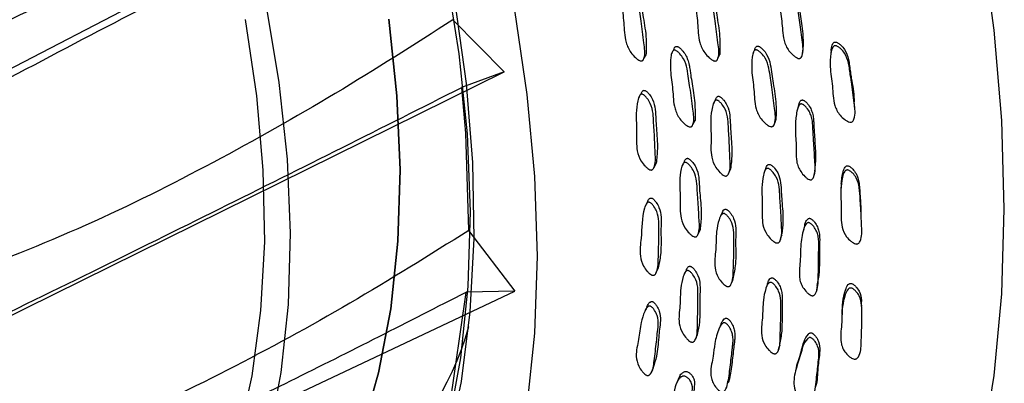
# Model space of a CAD drawing. Units: millimetres. Extents: x 12 to 474, y 34 to 492.
# Drawn here: x 435 to 461, y 370 to 380 of the extents above; entities that cross this region are included whole.
import ezdxf

# ---------------------------------------------------------------- set-up
doc = ezdxf.new("R2010")
doc.units = ezdxf.units.MM

msp = doc.modelspace()

# ---------------------------------------------------------------- linework, layer by layer
at = {"color": 7, "linetype": 'Continuous', "lineweight": 25}
for p, q in [((433.188, 377.662), (446.373, 384.513)), ((446.307, 379.824), (447.63, 378.483)), ((451.954, 378.978), (451.938, 378.951)), ((451.993, 379.048), (451.984, 379.032)), ((454.071, 379.034), (454.066, 379.021)), ((451.226, 378.825), (451.284, 378.923)), ((434.381, 371.939), (447.63, 378.483)), ((447.63, 378.483), (446.534, 378.08)), ((451.115, 377.855), (451.09, 377.81)), ((451.147, 377.911), (451.134, 377.889)), ((453.058, 377.746), (453.047, 377.724)), ((452.49, 377.13), (452.544, 377.233)), ((451.489, 376.023), (451.545, 376.128)), ((452.235, 376.11), (452.204, 376.049)), ((452.258, 376.154), (452.244, 376.126)), ((446.715, 374.402), (447.905, 372.834)), ((452.624, 374.306), (452.677, 374.417)), ((451.545, 373.321), (451.602, 373.434)), ((452.308, 373.363), (452.254, 373.25)), ((434.642, 366.578), (447.905, 372.834)), ((446.182, 369.545), (446.652, 372.805)), ((447.905, 372.834), (446.649, 372.811)), ((452.557, 371.602), (452.609, 371.72)), ((451.42, 370.749), (451.477, 370.869))]:
    msp.add_line(p, q, dxfattribs=at)
at = {"color": 7, "linetype": 'Continuous', "lineweight": 25, "flags": 128}
for points in [[(452.219, 356.646), (452.892, 357.062), (454.162, 358.01), (455.328, 359.113), (456.388, 360.366), (457.334, 361.764), (458.164, 363.299), (458.872, 364.965), (459.457, 366.753), (459.914, 368.656), (460.242, 370.665), (460.439, 372.769), (460.505, 374.96), (460.439, 377.227), (460.242, 379.559), (459.914, 381.947)], [(446.125, 381.065), (446.466, 378.949), (446.675, 376.884), (446.752, 374.884), (446.695, 372.959), (446.506, 371.121), (446.185, 369.383), (445.734, 367.755), (445.156, 366.247), (444.455, 364.868), (443.635, 363.627), (442.702, 362.531), (441.659, 361.587), (440.515, 360.802), (439.277, 360.179), (437.951, 359.722), (436.546, 359.435), (435.071, 359.32)], [(425.15, 362.138), (426.832, 361.242), (428.504, 360.503), (430.156, 359.924), (431.778, 359.509), (433.36, 359.261), (434.893, 359.18), (436.367, 359.269), (437.773, 359.525), (439.104, 359.948), (440.35, 360.534), (441.506, 361.281), (442.563, 362.184), (443.515, 363.238), (444.357, 364.436), (445.083, 365.77), (445.689, 367.234), (446.172, 368.817), (446.528, 370.512), (446.756, 372.306), (446.854, 374.19), (446.821, 376.153), (446.658, 378.182), (446.366, 380.265)], [(441.491, 380.224), (441.831, 378.205), (442.041, 376.234), (442.12, 374.326), (442.067, 372.493), (441.883, 370.746), (441.568, 369.098), (441.125, 367.56), (440.557, 366.142), (439.868, 364.853), (439.062, 363.702), (438.145, 362.696), (437.122, 361.843), (436.001, 361.148), (434.789, 360.615)], [(433.675, 357.201), (435.274, 357.084), (436.817, 357.135), (438.295, 357.354), (439.699, 357.74), (441.022, 358.291), (442.255, 359.003), (443.394, 359.874), (444.43, 360.897), (445.358, 362.067), (446.174, 363.378), (446.872, 364.822), (447.448, 366.391), (447.9, 368.077), (448.224, 369.87), (448.419, 371.759), (448.485, 373.735), (448.419, 375.787), (448.224, 377.902), (447.9, 380.069)], [(434.953, 361.683), (436.322, 361.881), (437.618, 362.248), (438.83, 362.781), (439.951, 363.476), (440.973, 364.329), (441.891, 365.335), (442.697, 366.486), (443.386, 367.775), (443.954, 369.193), (444.396, 370.731), (444.711, 372.379), (444.895, 374.125), (444.948, 375.959), (444.87, 377.867), (444.66, 379.838)], [(444.66, 379.838), (444.87, 377.867), (444.948, 375.959), (444.895, 374.125), (444.711, 372.379), (444.396, 370.731), (443.954, 369.193), (443.386, 367.775), (442.697, 366.486), (441.891, 365.335), (440.973, 364.329), (439.951, 363.476), (438.83, 362.781), (437.618, 362.248), (436.322, 361.881), (434.953, 361.683)], [(435.021, 361.696), (436.161, 362.306), (437.206, 363.074), (438.15, 363.996), (438.985, 365.066), (439.707, 366.275), (440.31, 367.617), (440.79, 369.081), (441.144, 370.658), (441.369, 372.336), (441.464, 374.105), (441.429, 375.953), (441.263, 377.866), (440.967, 379.831)], [(454.054, 378.992), (454.051, 378.985), (454.03, 378.936)], [(455.307, 378.933), (455.319, 378.981), (455.331, 379.03)], [(456.047, 379.033), (456.043, 378.984), (456.038, 378.934)], [(453.133, 378.832), (453.157, 378.881), (453.182, 378.93)], [(446.717, 374.406), (446.64, 376.901), (446.537, 378.07)], [(453.044, 377.718), (453.033, 377.695), (453.007, 377.644)], [(455.202, 377.6), (455.188, 377.548), (455.173, 377.497)], [(456.65, 377.572), (456.647, 377.621), (456.645, 377.67)], [(454.594, 377.158), (454.612, 377.209), (454.631, 377.261)], [(453.415, 375.879), (453.439, 375.932), (453.463, 375.985)], [(454.356, 375.973), (454.335, 375.919), (454.315, 375.866)], [(455.61, 375.825), (455.622, 375.878), (455.633, 375.931)], [(456.308, 375.602), (456.304, 375.545), (456.299, 375.488)], [(451.312, 375.126), (451.284, 375.072), (451.256, 375.018)], [(453.225, 374.823), (453.2, 374.768), (453.175, 374.713)], [(456.823, 374.771), (456.821, 374.828), (456.818, 374.885)], [(455.365, 374.531), (455.351, 374.475), (455.337, 374.418)], [(454.747, 374.175), (454.765, 374.231), (454.783, 374.287)], [(453.481, 373.04), (453.505, 373.097), (453.529, 373.155)], [(454.41, 373.031), (454.389, 372.973), (454.369, 372.915)], [(455.677, 372.865), (455.688, 372.923), (455.699, 372.981)], [(451.311, 372.442), (451.283, 372.385), (451.254, 372.327)], [(456.834, 372.45), (456.831, 372.511), (456.828, 372.572)], [(456.327, 372.25), (456.323, 372.188), (456.319, 372.126)], [(453.216, 371.996), (453.191, 371.938), (453.166, 371.879)], [(454.695, 371.334), (454.713, 371.394), (454.731, 371.454)], [(455.166, 370.933), (455.151, 370.87), (455.136, 370.807)], [(452.137, 370.621), (452.11, 370.56), (452.082, 370.5)]]:
    msp.add_lwpolyline(points, dxfattribs=at)
at = {"color": 7, "linetype": 'Continuous', "lineweight": 25}
msp.add_arc((439.571, 373.894), 7.415, 270.1912, 344.6283, dxfattribs=at)
for points, knots in [([(444.972, 385.57), (443.981, 384.924), (442.001, 383.636), (438.878, 381.822), (435.631, 380.107), (433.31, 379.112), (432.147, 378.614)], [0, 0, 0, 0, 0.25028, 0.49997, 0.749549, 1, 1, 1, 1]), ([(432.579, 377.09), (433.711, 377.696), (435.971, 378.907), (439.226, 380.594), (442.405, 382.213), (444.459, 383.236), (445.488, 383.748)], [0, 0, 0, 0, 0.25045, 0.50003, 0.749721, 1, 1, 1, 1]), ([(450.784, 380.766), (450.793, 380.763), (450.811, 380.754), (450.852, 380.723), (450.918, 380.656), (451.023, 380.509), (451.091, 380.283), (451.117, 380.031), (451.173, 379.68), (451.216, 379.284), (451.271, 378.934), (451.214, 378.791), (451.193, 378.771), (451.174, 378.762), (451.151, 378.762), (451.116, 378.772), (451.066, 378.801), (450.984, 378.869), (450.858, 379.008), (450.722, 379.318), (450.725, 379.742), (450.646, 380.195), (450.659, 380.524), (450.684, 380.701), (450.724, 380.756), (450.739, 380.766), (450.752, 380.77), (450.766, 380.771), (450.777, 380.768), (450.784, 380.766)], [0, 0, 0, 0, 0.005639, 0.012612, 0.0312, 0.063933, 0.126124, 0.185479, 0.240369, 0.370863, 0.46652, 0.478248, 0.483415, 0.488038, 0.492659, 0.497817, 0.510698, 0.527751, 0.563266, 0.627611, 0.745228, 0.861807, 0.941779, 0.980011, 0.985966, 0.990877, 0.993113, 0.995317, 1, 1, 1, 1]), ([(450.843, 380.859), (450.851, 380.855), (450.87, 380.847), (450.91, 380.816), (450.976, 380.749), (451.081, 380.602), (451.148, 380.377), (451.175, 380.126), (451.228, 379.776), (451.297, 379.374), (451.288, 379.059), (451.285, 378.926)], [0, 0, 0, 0, 0.012095, 0.02705, 0.066903, 0.137076, 0.270382, 0.397606, 0.51526, 0.794963, 1, 1, 1, 1]), ([(452.689, 380.766), (452.697, 380.763), (452.716, 380.755), (452.758, 380.724), (452.825, 380.659), (452.931, 380.513), (453, 380.288), (453.026, 380.035), (453.081, 379.683), (453.122, 379.287), (453.176, 378.936), (453.117, 378.791), (453.096, 378.77), (453.076, 378.761), (453.054, 378.76), (453.018, 378.769), (452.967, 378.798), (452.885, 378.864), (452.757, 379.003), (452.621, 379.312), (452.626, 379.737), (452.547, 380.191), (452.56, 380.521), (452.586, 380.699), (452.627, 380.754), (452.643, 380.765), (452.656, 380.77), (452.67, 380.771), (452.681, 380.768), (452.689, 380.766)], [0, 0, 0, 0, 0.005655, 0.012643, 0.031253, 0.064, 0.126174, 0.185502, 0.240361, 0.370827, 0.466516, 0.478268, 0.48345, 0.488085, 0.492711, 0.497872, 0.510758, 0.527823, 0.563373, 0.62772, 0.745271, 0.861792, 0.941703, 0.979939, 0.985907, 0.990837, 0.993083, 0.995297, 1, 1, 1, 1]), ([(452.74, 380.859), (452.748, 380.855), (452.767, 380.847), (452.808, 380.817), (452.875, 380.751), (452.981, 380.606), (453.049, 380.382), (453.076, 380.129), (453.127, 379.779), (453.195, 379.378), (453.185, 379.063), (453.181, 378.93)], [0, 0, 0, 0, 0.012115, 0.027094, 0.067009, 0.137292, 0.27082, 0.39825, 0.516081, 0.796308, 1, 1, 1, 1]), ([(454.848, 380.835), (454.856, 380.832), (454.876, 380.825), (454.917, 380.795), (454.985, 380.732), (455.062, 380.631), (455.12, 380.499), (455.155, 380.367), (455.174, 380.234), (455.194, 380.07), (455.224, 379.871), (455.262, 379.624), (455.295, 379.302), (455.349, 379.03), (455.286, 378.861), (455.264, 378.837), (455.245, 378.827), (455.222, 378.825), (455.186, 378.832), (455.135, 378.859), (455.052, 378.923), (454.96, 379.02), (454.88, 379.152), (454.817, 379.328), (454.795, 379.544), (454.78, 379.788), (454.74, 380.036), (454.716, 380.319), (454.717, 380.558), (454.743, 380.727), (454.764, 380.788), (454.786, 380.82), (454.802, 380.832), (454.815, 380.837), (454.829, 380.839), (454.84, 380.837), (454.848, 380.835)], [0, 0, 0, 0, 0.005615, 0.01262, 0.031415, 0.064297, 0.093396, 0.126583, 0.156752, 0.185538, 0.240059, 0.295239, 0.357295, 0.466785, 0.478546, 0.483676, 0.488202, 0.492697, 0.497743, 0.510521, 0.527654, 0.56345, 0.594952, 0.628311, 0.689062, 0.74508, 0.798942, 0.861155, 0.941482, 0.964085, 0.980222, 0.986162, 0.991019, 0.993218, 0.995383, 1, 1, 1, 1]), ([(454.876, 380.927), (454.884, 380.923), (454.903, 380.916), (454.944, 380.887), (455.011, 380.823), (455.087, 380.722), (455.144, 380.591), (455.179, 380.459), (455.198, 380.327), (455.217, 380.164), (455.248, 379.965), (455.284, 379.72), (455.328, 379.415), (455.324, 379.19), (455.322, 379.054)], [0, 0, 0, 0, 0.012272, 0.027618, 0.068889, 0.141261, 0.205431, 0.278671, 0.345258, 0.408794, 0.529128, 0.650919, 0.787886, 1, 1, 1, 1]), ([(446.31, 379.821), (445.308, 379.181), (443.307, 377.901), (440.16, 376.132), (436.895, 374.489), (434.572, 373.579), (433.409, 373.123)], [0, 0, 0, 0, 0.25028, 0.499969, 0.749548, 1, 1, 1, 1]), ([(456.049, 379.033), (456.049, 379.039), (456.051, 379.099), (456.067, 379.17), (456.109, 379.23), (456.128, 379.245), (456.15, 379.252), (456.165, 379.25), (456.173, 379.249)], [0, 0, 0, 0, 0.067386, 0.678494, 0.774426, 0.853813, 0.925098, 1, 1, 1, 1]), ([(456.173, 379.249), (456.182, 379.246), (456.202, 379.241), (456.244, 379.215), (456.314, 379.158), (456.426, 379.025), (456.507, 378.782), (456.533, 378.532), (456.587, 378.188), (456.642, 377.922), (456.636, 377.705), (456.635, 377.671)], [0, 0, 0, 0, 0.014238, 0.031881, 0.079004, 0.162253, 0.320029, 0.519337, 0.610024, 0.93943, 1, 1, 1, 1]), ([(452.036, 379.038), (452.044, 379.034), (452.063, 379.026), (452.104, 378.996), (452.171, 378.93), (452.278, 378.785), (452.347, 378.563), (452.374, 378.315), (452.432, 377.968), (452.476, 377.578), (452.533, 377.233), (452.476, 377.092), (452.455, 377.071), (452.436, 377.063), (452.413, 377.062), (452.378, 377.071), (452.327, 377.1), (452.245, 377.166), (452.117, 377.304), (451.98, 377.609), (451.983, 378.027), (451.901, 378.473), (451.911, 378.798), (451.935, 378.973), (451.975, 379.027), (451.99, 379.038), (452.003, 379.041), (452.017, 379.043), (452.028, 379.04), (452.036, 379.038)], [0, 0, 0, 0, 0.005649, 0.012631, 0.031226, 0.063956, 0.126146, 0.185525, 0.240401, 0.370839, 0.466571, 0.478327, 0.483507, 0.488134, 0.492751, 0.497901, 0.51077, 0.527819, 0.563345, 0.627682, 0.745281, 0.861807, 0.941733, 0.979979, 0.985941, 0.990859, 0.993099, 0.995307, 1, 1, 1, 1]), ([(451.995, 379.051), (452, 379.07), (452.009, 379.097), (452.03, 379.124), (452.045, 379.135), (452.058, 379.139), (452.072, 379.14), (452.083, 379.137), (452.09, 379.135)], [0, 0, 0, 0, 0.420792, 0.593333, 0.735628, 0.800412, 0.864265, 1, 1, 1, 1]), ([(452.09, 379.135), (452.099, 379.131), (452.118, 379.123), (452.159, 379.093), (452.225, 379.028), (452.301, 378.925), (452.359, 378.794), (452.394, 378.663), (452.415, 378.532), (452.435, 378.371), (452.467, 378.175), (452.503, 377.933), (452.549, 377.616), (452.545, 377.382), (452.543, 377.233)], [0, 0, 0, 0, 0.012106, 0.027069, 0.066931, 0.137108, 0.19945, 0.270918, 0.33607, 0.398289, 0.51599, 0.634065, 0.767781, 1, 1, 1, 1]), ([(454.136, 379.045), (454.144, 379.042), (454.163, 379.034), (454.205, 379.005), (454.274, 378.941), (454.382, 378.799), (454.452, 378.578), (454.479, 378.329), (454.536, 377.982), (454.579, 377.592), (454.634, 377.246), (454.574, 377.102), (454.552, 377.08), (454.532, 377.071), (454.509, 377.069), (454.472, 377.077), (454.421, 377.104), (454.337, 377.168), (454.207, 377.302), (454.069, 377.605), (454.075, 378.026), (453.993, 378.472), (454.006, 378.8), (454.032, 378.977), (454.073, 379.032), (454.089, 379.044), (454.103, 379.048), (454.117, 379.05), (454.128, 379.047), (454.136, 379.045)], [0, 0, 0, 0, 0.005655, 0.012655, 0.031318, 0.064112, 0.126269, 0.185542, 0.240363, 0.37066, 0.466376, 0.478158, 0.48336, 0.488012, 0.492659, 0.497845, 0.510782, 0.527888, 0.56348, 0.627816, 0.745272, 0.861723, 0.941697, 0.97996, 0.985926, 0.99085, 0.993093, 0.995304, 1, 1, 1, 1]), ([(454.079, 379.032), (454.083, 379.059), (454.088, 379.095), (454.114, 379.13), (454.13, 379.141), (454.143, 379.145), (454.157, 379.147), (454.168, 379.144), (454.176, 379.143)], [0, 0, 0, 0, 0.49727, 0.647298, 0.770879, 0.827079, 0.88243, 1, 1, 1, 1]), ([(454.176, 379.143), (454.184, 379.139), (454.204, 379.132), (454.245, 379.102), (454.313, 379.039), (454.42, 378.897), (454.489, 378.677), (454.517, 378.428), (454.57, 378.084), (454.64, 377.694), (454.63, 377.388), (454.625, 377.261)], [0, 0, 0, 0, 0.01218, 0.027276, 0.06758, 0.1385, 0.273138, 0.401575, 0.520365, 0.802706, 1, 1, 1, 1]), ([(456.169, 379.154), (456.178, 379.151), (456.198, 379.145), (456.241, 379.12), (456.313, 379.062), (456.427, 378.93), (456.511, 378.686), (456.536, 378.435), (456.594, 378.089), (456.631, 377.724), (456.683, 377.379), (456.619, 377.226), (456.596, 377.201), (456.575, 377.19), (456.551, 377.186), (456.513, 377.19), (456.46, 377.212), (456.373, 377.269), (456.239, 377.392), (456.093, 377.686), (456.094, 378.114), (456.012, 378.56), (456.029, 378.893), (456.059, 379.074), (456.103, 379.134), (456.122, 379.149), (456.145, 379.156), (456.161, 379.155), (456.169, 379.154)], [0, 0, 0, 0, 0.00571, 0.012757, 0.031501, 0.064468, 0.126624, 0.20504, 0.24072, 0.370322, 0.465915, 0.477794, 0.483066, 0.487793, 0.492511, 0.497757, 0.510795, 0.527998, 0.563872, 0.628381, 0.745551, 0.861894, 0.941385, 0.979602, 0.985644, 0.990674, 0.995219, 1, 1, 1, 1]), ([(433.6, 371.668), (434.75, 372.228), (437.046, 373.345), (440.314, 374.962), (443.486, 376.543), (445.521, 377.568), (446.539, 378.082)], [0, 0, 0, 0, 0.250451, 0.50003, 0.749721, 1, 1, 1, 1]), ([(451.154, 377.908), (451.16, 377.933), (451.168, 377.967), (451.197, 377.996), (451.213, 378.005), (451.227, 378.007), (451.241, 378.007), (451.251, 378.004), (451.259, 378.001)], [0, 0, 0, 0, 0.490469, 0.64215, 0.76729, 0.824298, 0.880504, 1, 1, 1, 1]), ([(451.259, 378.001), (451.267, 377.997), (451.285, 377.987), (451.323, 377.954), (451.384, 377.885), (451.478, 377.735), (451.527, 377.515), (451.532, 377.272), (451.555, 376.934), (451.591, 376.548), (451.556, 376.252), (451.542, 376.129)], [0, 0, 0, 0, 0.012179, 0.027234, 0.067339, 0.137946, 0.272118, 0.400185, 0.518585, 0.800071, 1, 1, 1, 1]), ([(451.201, 377.901), (451.21, 377.896), (451.228, 377.887), (451.266, 377.854), (451.327, 377.784), (451.421, 377.634), (451.47, 377.413), (451.475, 377.17), (451.502, 376.829), (451.511, 376.448), (451.537, 376.109), (451.468, 375.978), (451.444, 375.96), (451.424, 375.953), (451.401, 375.955), (451.366, 375.967), (451.318, 375.999), (451.242, 376.071), (451.126, 376.215), (451.016, 376.522), (451.055, 376.927), (451.014, 377.366), (451.054, 377.68), (451.094, 377.847), (451.139, 377.895), (451.156, 377.904), (451.169, 377.907), (451.184, 377.907), (451.194, 377.903), (451.201, 377.901)], [0, 0, 0, 0, 0.005642, 0.012617, 0.031202, 0.063927, 0.126121, 0.185487, 0.24037, 0.370852, 0.466536, 0.478257, 0.483418, 0.488034, 0.49265, 0.497805, 0.510689, 0.52775, 0.563269, 0.627614, 0.745193, 0.8618, 0.941812, 0.980019, 0.985969, 0.990876, 0.993111, 0.995315, 1, 1, 1, 1]), ([(453.124, 377.747), (453.133, 377.743), (453.151, 377.734), (453.19, 377.701), (453.252, 377.633), (453.348, 377.485), (453.398, 377.264), (453.402, 377.02), (453.428, 376.679), (453.436, 376.297), (453.462, 375.958), (453.39, 375.824), (453.367, 375.806), (453.346, 375.799), (453.323, 375.8), (453.287, 375.811), (453.238, 375.843), (453.161, 375.913), (453.043, 376.055), (452.932, 376.361), (452.973, 376.767), (452.933, 377.207), (452.974, 377.523), (453.015, 377.691), (453.061, 377.741), (453.078, 377.75), (453.092, 377.753), (453.106, 377.753), (453.117, 377.75), (453.124, 377.747)], [0, 0, 0, 0, 0.005658, 0.012648, 0.031254, 0.063988, 0.126159, 0.185503, 0.240374, 0.370833, 0.466419, 0.478151, 0.483329, 0.48797, 0.492616, 0.497804, 0.510739, 0.527826, 0.563355, 0.627659, 0.745242, 0.861789, 0.941739, 0.97995, 0.985912, 0.990837, 0.993082, 0.995296, 1, 1, 1, 1]), ([(453.064, 377.743), (453.071, 377.772), (453.08, 377.809), (453.111, 377.841), (453.128, 377.851), (453.142, 377.854), (453.156, 377.854), (453.167, 377.85), (453.174, 377.848)], [0, 0, 0, 0, 0.52018, 0.663018, 0.780886, 0.834578, 0.887507, 1, 1, 1, 1]), ([(453.174, 377.848), (453.182, 377.844), (453.201, 377.835), (453.239, 377.802), (453.301, 377.734), (453.396, 377.586), (453.445, 377.366), (453.451, 377.123), (453.473, 376.784), (453.509, 376.401), (453.472, 376.106), (453.458, 375.986)], [0, 0, 0, 0, 0.012239, 0.027365, 0.067657, 0.138591, 0.2734, 0.402093, 0.521086, 0.804, 1, 1, 1, 1]), ([(455.203, 377.599), (455.209, 377.621), (455.219, 377.665), (455.242, 377.715), (455.267, 377.744), (455.284, 377.754), (455.298, 377.758), (455.312, 377.759), (455.323, 377.756), (455.33, 377.754)], [0, 0, 0, 0, 0.317851, 0.624673, 0.73752, 0.829709, 0.87142, 0.912471, 1, 1, 1, 1]), ([(455.33, 377.754), (455.338, 377.75), (455.357, 377.741), (455.396, 377.711), (455.457, 377.645), (455.524, 377.543), (455.57, 377.413), (455.593, 377.284), (455.6, 377.156), (455.604, 377.044), (455.611, 376.928), (455.622, 376.775), (455.636, 376.567), (455.656, 376.274), (455.634, 376.062), (455.621, 375.933)], [0, 0, 0, 0, 0.012344, 0.027737, 0.069039, 0.141482, 0.205687, 0.279203, 0.345991, 0.409683, 0.457569, 0.530282, 0.653921, 0.790055, 1, 1, 1, 1]), ([(455.304, 377.652), (455.312, 377.648), (455.331, 377.64), (455.37, 377.609), (455.433, 377.543), (455.501, 377.441), (455.548, 377.311), (455.57, 377.181), (455.578, 377.053), (455.582, 376.94), (455.588, 376.824), (455.599, 376.671), (455.616, 376.461), (455.623, 376.15), (455.655, 375.888), (455.577, 375.73), (455.553, 375.71), (455.533, 375.702), (455.51, 375.701), (455.474, 375.711), (455.425, 375.741), (455.347, 375.808), (455.264, 375.907), (455.195, 376.039), (455.146, 376.211), (455.143, 376.42), (455.147, 376.655), (455.126, 376.895), (455.124, 377.109), (455.14, 377.306), (455.16, 377.447), (455.188, 377.556), (455.214, 377.613), (455.24, 377.642), (455.257, 377.652), (455.271, 377.656), (455.285, 377.657), (455.296, 377.654), (455.304, 377.652)], [0, 0, 0, 0, 0.005635, 0.012644, 0.031409, 0.064244, 0.09329, 0.126525, 0.156715, 0.185506, 0.207152, 0.24002, 0.295908, 0.357444, 0.466765, 0.478469, 0.483566, 0.488076, 0.492574, 0.497641, 0.510475, 0.527649, 0.56344, 0.594906, 0.628253, 0.688966, 0.744977, 0.798904, 0.861143, 0.898934, 0.941433, 0.964, 0.98013, 0.98608, 0.990959, 0.993172, 0.995353, 1, 1, 1, 1]), ([(452.266, 376.154), (452.272, 376.181), (452.28, 376.215), (452.31, 376.245), (452.326, 376.254), (452.339, 376.256), (452.354, 376.257), (452.364, 376.253), (452.372, 376.25)], [0, 0, 0, 0, 0.502069, 0.650367, 0.772709, 0.828424, 0.883334, 1, 1, 1, 1]), ([(452.372, 376.25), (452.38, 376.246), (452.398, 376.237), (452.437, 376.205), (452.499, 376.137), (452.594, 375.99), (452.645, 375.774), (452.653, 375.535), (452.679, 375.203), (452.718, 374.826), (452.685, 374.537), (452.672, 374.418)], [0, 0, 0, 0, 0.012207, 0.027303, 0.067539, 0.13837, 0.272946, 0.401387, 0.52014, 0.802575, 1, 1, 1, 1]), ([(452.318, 376.145), (452.326, 376.141), (452.344, 376.132), (452.383, 376.099), (452.445, 376.031), (452.541, 375.884), (452.592, 375.667), (452.599, 375.428), (452.629, 375.093), (452.642, 374.719), (452.67, 374.386), (452.601, 374.256), (452.578, 374.238), (452.558, 374.232), (452.535, 374.233), (452.5, 374.245), (452.451, 374.276), (452.374, 374.346), (452.256, 374.487), (452.143, 374.788), (452.179, 375.186), (452.134, 375.618), (452.171, 375.927), (452.21, 376.092), (452.255, 376.14), (452.272, 376.149), (452.285, 376.151), (452.3, 376.151), (452.31, 376.148), (452.318, 376.145)], [0, 0, 0, 0, 0.005645, 0.012625, 0.031226, 0.063964, 0.126149, 0.185495, 0.240364, 0.370862, 0.466537, 0.478266, 0.483433, 0.488055, 0.492675, 0.497835, 0.510727, 0.527791, 0.563331, 0.627684, 0.745239, 0.861797, 0.941766, 0.97999, 0.985947, 0.990863, 0.993103, 0.99531, 1, 1, 1, 1]), ([(454.439, 375.99), (454.448, 375.986), (454.466, 375.977), (454.506, 375.946), (454.569, 375.88), (454.667, 375.736), (454.719, 375.52), (454.724, 375.28), (454.753, 374.945), (454.763, 374.569), (454.788, 374.236), (454.716, 374.103), (454.692, 374.084), (454.671, 374.076), (454.648, 374.077), (454.612, 374.087), (454.562, 374.117), (454.483, 374.184), (454.364, 374.321), (454.25, 374.62), (454.292, 375.021), (454.248, 375.453), (454.288, 375.765), (454.329, 375.932), (454.375, 375.982), (454.392, 375.992), (454.406, 375.995), (454.421, 375.996), (454.432, 375.992), (454.439, 375.99)], [0, 0, 0, 0, 0.005656, 0.012655, 0.031318, 0.064109, 0.126266, 0.185538, 0.240358, 0.370669, 0.466379, 0.478156, 0.483355, 0.488005, 0.492651, 0.497838, 0.510779, 0.527886, 0.563477, 0.62781, 0.745265, 0.861717, 0.941698, 0.979962, 0.985927, 0.990851, 0.993093, 0.995304, 1, 1, 1, 1]), ([(454.361, 375.971), (454.369, 376.007), (454.38, 376.051), (454.415, 376.089), (454.432, 376.098), (454.446, 376.101), (454.46, 376.102), (454.471, 376.099), (454.479, 376.097)], [0, 0, 0, 0, 0.574308, 0.70134, 0.805976, 0.853563, 0.900433, 1, 1, 1, 1]), ([(454.479, 376.097), (454.487, 376.093), (454.505, 376.084), (454.545, 376.053), (454.607, 375.987), (454.704, 375.844), (454.755, 375.628), (454.761, 375.389), (454.786, 375.056), (454.823, 374.692), (454.789, 374.413), (454.775, 374.306)], [0, 0, 0, 0, 0.012443, 0.027863, 0.069033, 0.141472, 0.279002, 0.410197, 0.531536, 0.81997, 1, 1, 1, 1]), ([(456.483, 375.954), (456.492, 375.951), (456.512, 375.945), (456.553, 375.918), (456.62, 375.858), (456.723, 375.725), (456.787, 375.486), (456.79, 375.244), (456.819, 374.91), (456.825, 374.559), (456.848, 374.226), (456.773, 374.084), (456.748, 374.062), (456.726, 374.052), (456.702, 374.049), (456.664, 374.055), (456.613, 374.08), (456.531, 374.139), (456.407, 374.265), (456.286, 374.555), (456.323, 374.964), (456.278, 375.395), (456.323, 375.713), (456.367, 375.885), (456.416, 375.939), (456.437, 375.953), (456.46, 375.958), (456.475, 375.956), (456.483, 375.954)], [0, 0, 0, 0, 0.0057074, 0.0127526, 0.0314975, 0.0644707, 0.1266313, 0.2049814, 0.2407176, 0.3702584, 0.465922, 0.4778052, 0.4830744, 0.4877932, 0.4925008, 0.4977373, 0.5107645, 0.5279691, 0.5638573, 0.6283813, 0.7455305, 0.8618766, 0.941375, 0.9796051, 0.9856473, 0.9906775, 0.9952219, 1, 1, 1, 1]), ([(456.309, 375.601), (456.312, 375.636), (456.32, 375.729), (456.339, 375.852), (456.368, 375.96), (456.395, 376.017), (456.422, 376.046), (456.441, 376.06), (456.464, 376.065), (456.479, 376.063), (456.487, 376.061)], [0, 0, 0, 0, 0.205497, 0.538114, 0.714228, 0.841203, 0.888595, 0.92781, 0.963016, 1, 1, 1, 1]), ([(456.487, 376.061), (456.495, 376.058), (456.514, 376.052), (456.555, 376.025), (456.62, 375.965), (456.691, 375.871), (456.743, 375.747), (456.773, 375.602), (456.782, 375.449), (456.791, 375.293), (456.806, 375.109), (456.811, 374.973), (456.815, 374.884)], [0, 0, 0, 0, 0.018351, 0.041096, 0.101864, 0.20923, 0.304794, 0.413331, 0.559286, 0.670099, 0.787206, 1, 1, 1, 1]), ([(451.323, 375.134), (451.332, 375.162), (451.344, 375.197), (451.377, 375.226), (451.394, 375.233), (451.408, 375.235), (451.423, 375.234), (451.433, 375.23), (451.44, 375.227)], [0, 0, 0, 0, 0.528185, 0.66899, 0.784995, 0.837757, 0.889713, 1, 1, 1, 1]), ([(451.44, 375.227), (451.448, 375.222), (451.465, 375.211), (451.502, 375.177), (451.558, 375.106), (451.642, 374.956), (451.677, 374.742), (451.666, 374.51), (451.667, 374.185), (451.675, 373.82), (451.618, 373.546), (451.594, 373.436)], [0, 0, 0, 0, 0.01225, 0.027435, 0.06799, 0.139362, 0.274806, 0.404001, 0.52353, 0.807421, 1, 1, 1, 1]), ([(451.383, 375.118), (451.391, 375.114), (451.409, 375.103), (451.445, 375.069), (451.502, 374.998), (451.586, 374.847), (451.621, 374.633), (451.61, 374.4), (451.613, 374.073), (451.595, 373.708), (451.594, 373.384), (451.514, 373.263), (451.489, 373.248), (451.468, 373.243), (451.445, 373.245), (451.411, 373.259), (451.365, 373.293), (451.293, 373.367), (451.187, 373.513), (451.1, 373.813), (451.183, 374.301), (451.168, 374.771), (451.272, 375.074), (451.321, 375.118), (451.338, 375.125), (451.352, 375.127), (451.366, 375.126), (451.376, 375.121), (451.383, 375.118)], [0, 0, 0, 0, 0.005623, 0.012594, 0.031215, 0.063993, 0.126203, 0.185543, 0.240443, 0.370836, 0.466715, 0.478527, 0.483735, 0.488373, 0.492982, 0.498109, 0.51092, 0.527932, 0.563456, 0.627837, 0.745488, 0.941716, 0.980043, 0.986001, 0.990907, 0.993139, 0.995336, 1, 1, 1, 1]), ([(453.23, 374.82), (453.241, 374.856), (453.255, 374.9), (453.295, 374.935), (453.313, 374.943), (453.327, 374.945), (453.341, 374.944), (453.352, 374.94), (453.359, 374.937)], [0, 0, 0, 0, 0.5874011, 0.7105757, 0.8120424, 0.8581776, 0.9035995, 1, 1, 1, 1]), ([(453.359, 374.937), (453.367, 374.933), (453.385, 374.923), (453.421, 374.889), (453.479, 374.819), (453.564, 374.672), (453.599, 374.458), (453.588, 374.225), (453.589, 373.899), (453.599, 373.538), (453.542, 373.265), (453.52, 373.157)], [0, 0, 0, 0, 0.012316, 0.027585, 0.068375, 0.140191, 0.276434, 0.40637, 0.526585, 0.812177, 1, 1, 1, 1]), ([(453.31, 374.828), (453.318, 374.824), (453.336, 374.813), (453.373, 374.78), (453.43, 374.71), (453.516, 374.562), (453.552, 374.347), (453.54, 374.114), (453.545, 373.786), (453.527, 373.42), (453.526, 373.095), (453.445, 372.972), (453.42, 372.956), (453.399, 372.951), (453.375, 372.953), (453.34, 372.966), (453.294, 373), (453.22, 373.072), (453.113, 373.215), (453.022, 373.515), (453.092, 373.901), (453.08, 374.324), (453.143, 374.623), (453.196, 374.782), (453.246, 374.826), (453.263, 374.834), (453.277, 374.836), (453.292, 374.835), (453.302, 374.831), (453.31, 374.828)], [0, 0, 0, 0, 0.005634, 0.012615, 0.031253, 0.064047, 0.126219, 0.185505, 0.240356, 0.370664, 0.466448, 0.47824, 0.48344, 0.488082, 0.492708, 0.497861, 0.510732, 0.527793, 0.563363, 0.627742, 0.745247, 0.861731, 0.94169, 0.979998, 0.985963, 0.990881, 0.993119, 0.995323, 1, 1, 1, 1]), ([(455.367, 374.531), (455.367, 374.535), (455.373, 374.569), (455.395, 374.621), (455.424, 374.674), (455.451, 374.7), (455.469, 374.709), (455.483, 374.712), (455.498, 374.712), (455.508, 374.709), (455.515, 374.706)], [0, 0, 0, 0, 0.053796, 0.41827, 0.678943, 0.775154, 0.854004, 0.889757, 0.924967, 1, 1, 1, 1]), ([(455.515, 374.706), (455.524, 374.702), (455.542, 374.693), (455.579, 374.662), (455.637, 374.596), (455.699, 374.495), (455.738, 374.368), (455.753, 374.243), (455.752, 374.12), (455.747, 373.968), (455.747, 373.783), (455.745, 373.555), (455.742, 373.286), (455.704, 373.095), (455.683, 372.984)], [0, 0, 0, 0, 0.01263, 0.028336, 0.07038, 0.14424, 0.209833, 0.284788, 0.353064, 0.418245, 0.541594, 0.66513, 0.805838, 1, 1, 1, 1]), ([(446.718, 374.399), (445.706, 373.765), (443.683, 372.5), (440.517, 370.778), (437.247, 369.203), (434.938, 368.367), (433.781, 367.948)], [0, 0, 0, 0, 0.250279, 0.499969, 0.749549, 1, 1, 1, 1]), ([(455.49, 374.595), (455.498, 374.591), (455.516, 374.582), (455.554, 374.55), (455.614, 374.484), (455.676, 374.383), (455.716, 374.256), (455.731, 374.13), (455.73, 374.006), (455.725, 373.854), (455.725, 373.669), (455.725, 373.439), (455.707, 373.142), (455.717, 372.888), (455.625, 372.744), (455.6, 372.725), (455.578, 372.718), (455.554, 372.719), (455.519, 372.73), (455.471, 372.76), (455.397, 372.828), (455.319, 372.927), (455.258, 373.056), (455.222, 373.225), (455.234, 373.424), (455.261, 373.692), (455.257, 374.03), (455.301, 374.321), (455.366, 374.509), (455.397, 374.562), (455.424, 374.589), (455.442, 374.598), (455.457, 374.601), (455.471, 374.601), (455.482, 374.597), (455.49, 374.595)], [0, 0, 0, 0, 0.005652, 0.012663, 0.031389, 0.064207, 0.093292, 0.126503, 0.156751, 0.185628, 0.240274, 0.295002, 0.357338, 0.466504, 0.478317, 0.483509, 0.488118, 0.492698, 0.497814, 0.510665, 0.527782, 0.563447, 0.59483, 0.628139, 0.689009, 0.745206, 0.831349, 0.941554, 0.963991, 0.980064, 0.986014, 0.990908, 0.993133, 0.995327, 1, 1, 1, 1]), ([(452.32, 373.375), (452.33, 373.404), (452.342, 373.44), (452.377, 373.469), (452.394, 373.477), (452.408, 373.478), (452.422, 373.477), (452.433, 373.473), (452.44, 373.47)], [0, 0, 0, 0, 0.540924, 0.677694, 0.790521, 0.84189, 0.892505, 1, 1, 1, 1]), ([(452.44, 373.47), (452.448, 373.466), (452.466, 373.455), (452.502, 373.422), (452.559, 373.352), (452.644, 373.206), (452.679, 372.996), (452.668, 372.769), (452.668, 372.45), (452.678, 372.095), (452.623, 371.829), (452.601, 371.723)], [0, 0, 0, 0, 0.01233, 0.027582, 0.068244, 0.139818, 0.275792, 0.405546, 0.525538, 0.810981, 1, 1, 1, 1]), ([(452.386, 373.357), (452.394, 373.353), (452.412, 373.342), (452.449, 373.308), (452.506, 373.239), (452.591, 373.092), (452.626, 372.882), (452.615, 372.654), (452.619, 372.333), (452.601, 371.976), (452.603, 371.658), (452.522, 371.54), (452.497, 371.525), (452.476, 371.52), (452.453, 371.523), (452.419, 371.537), (452.372, 371.57), (452.3, 371.643), (452.193, 371.785), (452.102, 372.08), (452.169, 372.455), (452.158, 372.869), (452.221, 373.16), (452.274, 373.314), (452.323, 373.356), (452.34, 373.364), (452.354, 373.365), (452.369, 373.364), (452.379, 373.36), (452.386, 373.357)], [0, 0, 0, 0, 0.005643, 0.012623, 0.031228, 0.063969, 0.126153, 0.185488, 0.240359, 0.370888, 0.46657, 0.478307, 0.483478, 0.488101, 0.492717, 0.497868, 0.51074, 0.527791, 0.563342, 0.627723, 0.745253, 0.861797, 0.941737, 0.979981, 0.985943, 0.990863, 0.993103, 0.995311, 1, 1, 1, 1]), ([(454.41, 373.031), (454.418, 373.054), (454.433, 373.097), (454.462, 373.144), (454.489, 373.168), (454.506, 373.176), (454.521, 373.179), (454.535, 373.178), (454.546, 373.175), (454.553, 373.172)], [0, 0, 0, 0, 0.349669, 0.639624, 0.747213, 0.835794, 0.876059, 0.915715, 1, 1, 1, 1]), ([(454.553, 373.172), (454.561, 373.168), (454.579, 373.158), (454.617, 373.126), (454.675, 373.06), (454.736, 372.959), (454.775, 372.833), (454.79, 372.71), (454.79, 372.589), (454.785, 372.441), (454.785, 372.26), (454.782, 372.037), (454.78, 371.767), (454.741, 371.576), (454.719, 371.463)], [0, 0, 0, 0, 0.012535, 0.028056, 0.069469, 0.142338, 0.207083, 0.281196, 0.348769, 0.413292, 0.535402, 0.657881, 0.796875, 1, 1, 1, 1]), ([(454.514, 373.057), (454.522, 373.052), (454.541, 373.043), (454.578, 373.011), (454.637, 372.944), (454.725, 372.801), (454.761, 372.592), (454.748, 372.363), (454.751, 372.043), (454.732, 371.685), (454.734, 371.367), (454.652, 371.245), (454.626, 371.228), (454.605, 371.223), (454.581, 371.224), (454.546, 371.236), (454.498, 371.268), (454.423, 371.337), (454.314, 371.475), (454.221, 371.766), (454.293, 372.144), (454.283, 372.558), (454.346, 372.852), (454.399, 373.009), (454.449, 373.053), (454.467, 373.061), (454.481, 373.063), (454.496, 373.063), (454.507, 373.059), (454.514, 373.057)], [0, 0, 0, 0, 0.005663, 0.012664, 0.031321, 0.064102, 0.126264, 0.185563, 0.240384, 0.37079, 0.466475, 0.478229, 0.483415, 0.488053, 0.492689, 0.497868, 0.5108, 0.5279, 0.563512, 0.627882, 0.745376, 0.861747, 0.941624, 0.979935, 0.985911, 0.990841, 0.993085, 0.995298, 1, 1, 1, 1]), ([(456.572, 372.914), (456.58, 372.911), (456.6, 372.904), (456.64, 372.877), (456.704, 372.818), (456.799, 372.686), (456.846, 372.454), (456.832, 372.222), (456.838, 371.9), (456.819, 371.563), (456.816, 371.244), (456.727, 371.114), (456.699, 371.094), (456.676, 371.086), (456.651, 371.085), (456.613, 371.092), (456.562, 371.117), (456.483, 371.177), (456.399, 371.267), (456.332, 371.389), (456.272, 371.625), (456.331, 371.975), (456.319, 372.391), (456.389, 372.693), (456.448, 372.854), (456.502, 372.903), (456.524, 372.915), (456.548, 372.919), (456.564, 372.916), (456.572, 372.914)], [0, 0, 0, 0, 0.005762, 0.012822, 0.031491, 0.064328, 0.126431, 0.204552, 0.240767, 0.370591, 0.46538, 0.477211, 0.482508, 0.487314, 0.492143, 0.4975, 0.510673, 0.527856, 0.563624, 0.59502, 0.628305, 0.745906, 0.862223, 0.941282, 0.979351, 0.985427, 0.990519, 0.995143, 1, 1, 1, 1]), ([(456.333, 372.249), (456.335, 372.352), (456.339, 372.559), (456.396, 372.811), (456.454, 372.972), (456.507, 373.021), (456.528, 373.033), (456.552, 373.037), (456.567, 373.034), (456.574, 373.032)], [0, 0, 0, 0, 0.363002, 0.729712, 0.905842, 0.933756, 0.957004, 0.977985, 1, 1, 1, 1]), ([(456.574, 373.032), (456.583, 373.029), (456.602, 373.022), (456.641, 372.995), (456.703, 372.936), (456.794, 372.804), (456.827, 372.669), (456.827, 372.579), (456.827, 372.571)], [0, 0, 0, 0, 0.042832, 0.095535, 0.235464, 0.482737, 0.952943, 1, 1, 1, 1]), ([(433.725, 366.62), (435.105, 367.233), (438.022, 368.53), (442.322, 370.601), (445.16, 372.05), (446.651, 372.811)], [0, 0, 0, 0, 0.298853, 0.631602, 1, 1, 1, 1]), ([(451.408, 372.442), (451.416, 372.437), (451.433, 372.426), (451.467, 372.39), (451.518, 372.318), (451.589, 372.169), (451.605, 371.963), (451.571, 371.744), (451.544, 371.434), (451.493, 371.091), (451.465, 370.784), (451.373, 370.677), (451.347, 370.665), (451.325, 370.662), (451.302, 370.667), (451.269, 370.683), (451.225, 370.719), (451.159, 370.795), (451.065, 370.941), (451.001, 371.233), (451.106, 371.589), (451.134, 371.99), (451.224, 372.266), (451.291, 372.41), (451.345, 372.447), (451.363, 372.453), (451.377, 372.453), (451.391, 372.451), (451.402, 372.446), (451.408, 372.442)], [0, 0, 0, 0, 0.005629, 0.0126, 0.031205, 0.063959, 0.12615, 0.185471, 0.240339, 0.370848, 0.466571, 0.478297, 0.483458, 0.488071, 0.492679, 0.497825, 0.510693, 0.527744, 0.563278, 0.627649, 0.745225, 0.861769, 0.941763, 0.980041, 0.985994, 0.990899, 0.993131, 0.99533, 1, 1, 1, 1]), ([(451.305, 372.43), (451.325, 372.475), (451.348, 372.526), (451.401, 372.563), (451.419, 372.568), (451.434, 372.569), (451.448, 372.566), (451.458, 372.561), (451.465, 372.558)], [0, 0, 0, 0, 0.657156, 0.759397, 0.843655, 0.881994, 0.919765, 1, 1, 1, 1]), ([(451.465, 372.558), (451.473, 372.553), (451.489, 372.541), (451.523, 372.506), (451.574, 372.434), (451.645, 372.285), (451.661, 372.08), (451.628, 371.861), (451.598, 371.554), (451.575, 371.216), (451.496, 370.969), (451.466, 370.873)], [0, 0, 0, 0, 0.012433, 0.027828, 0.068908, 0.14122, 0.278506, 0.409454, 0.530575, 0.818671, 1, 1, 1, 1]), ([(453.216, 371.996), (453.217, 371.998), (453.225, 372.025), (453.251, 372.068), (453.284, 372.113), (453.314, 372.134), (453.332, 372.14), (453.347, 372.14), (453.361, 372.139), (453.371, 372.134), (453.378, 372.131)], [0, 0, 0, 0, 0.015794, 0.392572, 0.663052, 0.763495, 0.846342, 0.88405, 0.92119, 1, 1, 1, 1]), ([(453.378, 372.131), (453.386, 372.126), (453.403, 372.115), (453.437, 372.08), (453.489, 372.01), (453.541, 371.906), (453.568, 371.781), (453.572, 371.661), (453.56, 371.545), (453.541, 371.402), (453.516, 371.146), (453.475, 370.862), (453.444, 370.602), (453.402, 370.503), (453.387, 370.465)], [0, 0, 0, 0, 0.012524, 0.028037, 0.069441, 0.142356, 0.207184, 0.281205, 0.348745, 0.413276, 0.535429, 0.804109, 0.925893, 1, 1, 1, 1]), ([(453.33, 372.013), (453.337, 372.009), (453.354, 371.998), (453.389, 371.963), (453.441, 371.892), (453.493, 371.788), (453.521, 371.663), (453.524, 371.543), (453.513, 371.426), (453.494, 371.283), (453.467, 371.026), (453.433, 370.738), (453.385, 370.462), (453.35, 370.32), (453.293, 370.255), (453.266, 370.242), (453.244, 370.238), (453.221, 370.242), (453.187, 370.258), (453.142, 370.293), (453.075, 370.366), (453.006, 370.469), (452.958, 370.599), (452.937, 370.762), (452.969, 370.948), (453.02, 371.197), (453.047, 371.517), (453.118, 371.784), (453.2, 371.951), (453.235, 371.996), (453.265, 372.017), (453.283, 372.023), (453.298, 372.023), (453.312, 372.021), (453.323, 372.017), (453.33, 372.013)], [0, 0, 0, 0, 0.005636, 0.012613, 0.031222, 0.063972, 0.093073, 0.126294, 0.156605, 0.185566, 0.240386, 0.360965, 0.415621, 0.466387, 0.478104, 0.483278, 0.487916, 0.492561, 0.497752, 0.510686, 0.527742, 0.563226, 0.594501, 0.627746, 0.688858, 0.745388, 0.831754, 0.941639, 0.96396, 0.979992, 0.98595, 0.990869, 0.993109, 0.995316, 1, 1, 1, 1]), ([(455.53, 371.637), (455.539, 371.632), (455.559, 371.621), (455.594, 371.589), (455.649, 371.524), (455.726, 371.385), (455.742, 371.181), (455.708, 370.959), (455.682, 370.647), (455.628, 370.301), (455.598, 369.993), (455.498, 369.881), (455.47, 369.867), (455.447, 369.864), (455.423, 369.868), (455.388, 369.882), (455.343, 369.916), (455.273, 369.986), (455.171, 370.125), (455.064, 370.405), (455.113, 370.79), (455.272, 371.195), (455.329, 371.51), (455.458, 371.63), (455.478, 371.64), (455.494, 371.643), (455.506, 371.643), (455.519, 371.641), (455.526, 371.638), (455.53, 371.637)], [0, 0, 0, 0, 0.00639, 0.013822, 0.0314, 0.064194, 0.126344, 0.18566, 0.240496, 0.371402, 0.466272, 0.477667, 0.482676, 0.487274, 0.491977, 0.497231, 0.510396, 0.527895, 0.564067, 0.630056, 0.747601, 0.862375, 0.977444, 0.984415, 0.990015, 0.992496, 0.994904, 0.997364, 1, 1, 1, 1]), ([(455.168, 370.931), (455.21, 371.061), (455.298, 371.327), (455.356, 371.631), (455.484, 371.751), (455.504, 371.761), (455.52, 371.764), (455.531, 371.764), (455.543, 371.762), (455.551, 371.759), (455.555, 371.758)], [0, 0, 0, 0, 0.441771, 0.909169, 0.937365, 0.959937, 0.969903, 0.979557, 0.989421, 1, 1, 1, 1]), ([(455.555, 371.758), (455.564, 371.753), (455.583, 371.742), (455.617, 371.71), (455.671, 371.645), (455.746, 371.507), (455.762, 371.304), (455.729, 371.082), (455.697, 370.773), (455.694, 370.533), (455.646, 370.374), (455.645, 370.372)], [0, 0, 0, 0, 0.016972, 0.036761, 0.083667, 0.171405, 0.338138, 0.497334, 0.644508, 0.995842, 1, 1, 1, 1]), ([(452.295, 370.638), (452.317, 370.626), (452.361, 370.602), (452.411, 370.549), (452.446, 370.492), (452.487, 370.372), (452.456, 370.122), (452.373, 369.683), (452.383, 369.256), (452.281, 369.008), (452.243, 368.971), (452.225, 368.962), (452.208, 368.958), (452.19, 368.958), (452.166, 368.965), (452.106, 368.999), (452.035, 369.08), (451.935, 369.228), (451.868, 369.51), (451.981, 369.94), (451.987, 370.373), (452.144, 370.601), (452.194, 370.635), (452.223, 370.647), (452.259, 370.65), (452.283, 370.642), (452.295, 370.638)], [0, 0, 0, 0, 0.015581, 0.031222, 0.046912, 0.062682, 0.125074, 0.250195, 0.437784, 0.468992, 0.47685, 0.480791, 0.484785, 0.488721, 0.492605, 0.500553, 0.531704, 0.562958, 0.625528, 0.750605, 0.937307, 0.968541, 0.9764, 0.984302, 0.992114, 1, 1, 1, 1]), ([(452.146, 370.619), (452.148, 370.629), (452.156, 370.676), (452.2, 370.721), (452.248, 370.755), (452.277, 370.767), (452.313, 370.77), (452.337, 370.763), (452.349, 370.759)], [0, 0, 0, 0, 0.123971, 0.560421, 0.670225, 0.780647, 0.889801, 1, 1, 1, 1]), ([(452.349, 370.759), (452.371, 370.747), (452.414, 370.722), (452.465, 370.67), (452.5, 370.613), (452.54, 370.493), (452.508, 370.244), (452.44, 369.802), (452.392, 369.432), (452.364, 369.211)], [0, 0, 0, 0, 0.03559, 0.071317, 0.107156, 0.143179, 0.2857, 0.571504, 1, 1, 1, 1])]:
    msp.add_open_spline(points, degree=3, knots=knots, dxfattribs=at)

doc.saveas('drawing.dxf')
